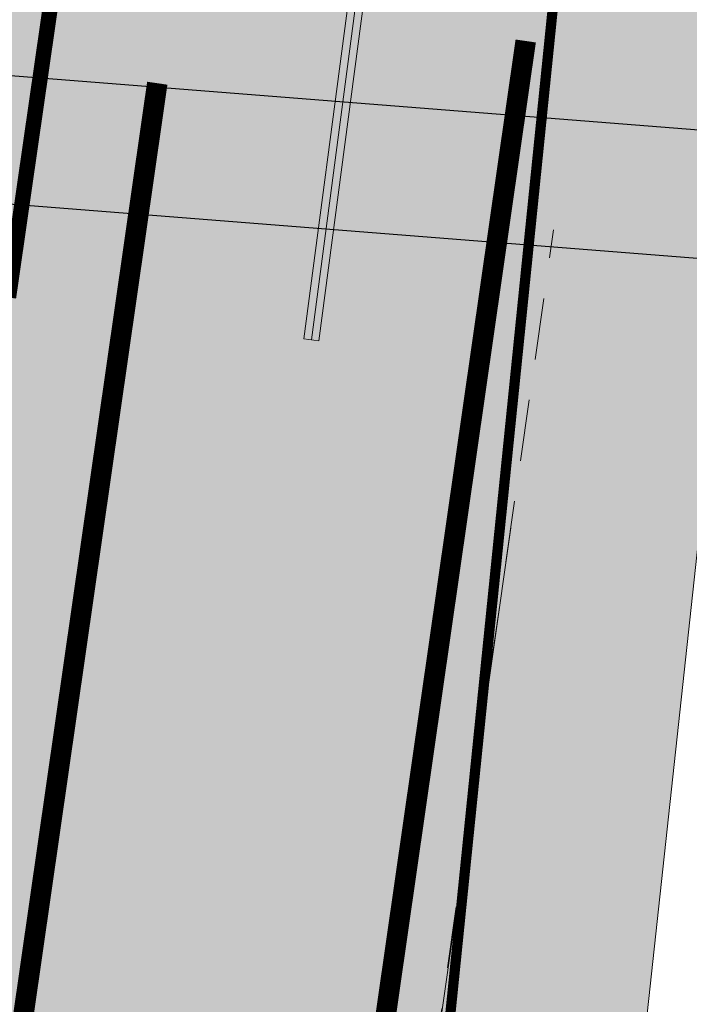
# Model space of a CAD drawing. Units: metres. Extents: x 551882 to 555319, y 6584164 to 6587512.
# Drawn here: x 552222 to 552229, y 6586913 to 6586922 of the extents above; entities that cross this region are included whole.
import ezdxf
from ezdxf import colors
from ezdxf.entities.mleader import LeaderData, LeaderLine
from ezdxf.math import Vec2, Vec3

# ---------------------------------------------------------------- set-up
doc = ezdxf.new("R2010")
doc.units = ezdxf.units.M
doc.header["$LTSCALE"] = 0.5
for name, pattern in [('ASFBET', [2.5, 1.5, -1]), ('Tkm_911', [1, 1, 0]), ('Tkm_921', [12, 3, -9])]:
    doc.linetypes.add(name, pattern=pattern)
for name, color, linetype, lineweight in [('_R-MARK-911a-TERMOPLASTIK', 7, 'Tkm_911a', 0), ('_R-MARK-924-TERMOPLASTIK', 7, 'Tkm_921', 0), ('_R-MARK-MUUD-TERMOPLASTIK', 7, 'Tkm_911', 0), ('_text', 7, 'Continuous', 9), ('TL_proj_aarejoon', 250, 'Continuous', 20), ('TL_proj_kate-ST_T1', 253, 'Continuous', 0), ('Truup_plan_text', 5, 'Continuous', 9)]:
    doc.layers.add(name, color=color, linetype=linetype, lineweight=lineweight)
doc.layers.add('GP_ol.ol tee', color=7, linetype='Continuous')
doc.layers.add('GP_ol.ol tee hatch', color=7, linetype='Continuous', true_color=0xe0e0e0)
doc.styles.add('EST', font='isocpeur.ttf')
doc.styles.add('romanc', font='romanc.shx')
doc.linetypes.add('Tkm_911a', pattern='A,0,0.5,["I",romanc,S=0.6,R=0,X=-0.2,Y=-0.6],0,["I",romanc,S=0.6,R=0,X=-0.1,Y=-0.6],1e-09,["I",romanc,S=0.6,R=0,X=0,Y=-0.6],0.5', length=1.000000001)

# ---------------------------------------------------------------- blocks, each defined once
blk = doc.blocks.new('geoalus2')
at = {"layer": 'GP_ol.ol tee', "linetype": 'ASFBET', "lineweight": 9, "ltscale": 0.8}
blk.add_lwpolyline([(552305.4002076257, 6587735.212196988), (552312.9239982774, 6587787.978355653), (552316.0945408795, 6587810.029686674)], dxfattribs=at)
blk = doc.blocks.new('_DOT')
at = {"color": 0, "linetype": 'ByBlock'}
blk.add_line((-0.5, 0), (-1, 0), dxfattribs=at)
at = {"color": 0, "linetype": 'ByBlock', "const_width": 0.5}
blk.add_lwpolyline([(-0.25, 0, 1), (0.25, 0, 1)], format="xyb", close=True, dxfattribs=at)
blk = doc.blocks.new('_959_V90')
h = blk.add_hatch(color=256)
h.dxf.hatch_style = 1
h.paths.add_polyline_path([(-0.8249999999998181, 4.099999999999909), (-1.574999999999818, 4.099999999999909), (-1.199999999999818, 1.699999999999818)])
at = {"const_width": 0.15, "flags": 128}
blk.add_lwpolyline([(0, 0), (-9.094947017729282e-13, 4.900000000000091, 0.9999999999999999), (-1.199999999999818, 4.900000000000091), (-1.199999999999818, 4.099999999999909)], format="xyb", dxfattribs=at)
at = {"flags": 128}
blk.add_lwpolyline([(-1.574999999999818, 4.099999999999909), (-1.199999999999818, 1.699999999999818), (-0.8249999999998181, 4.099999999999909)], close=True, dxfattribs=at)
blk = doc.blocks.new('_951_V90')
at = {"linetype": 'Continuous'}
blk.add_hatch(color=0, dxfattribs=at).paths.add_polyline_path([(0.0750000000007276, 6.000000000007276), (0.4500000000025466, 3.600000000002183), (0.1500000000032742, 3.600000000002183), (0.1499999999996362, 5.456968210637569e-12), (1.818989403545856e-12, 3.637978807091713e-12), (-1.818989403545856e-12, 3.600000000004002), (-0.2999999999992724, 3.60000000000764)])
at = {"color": 0, "linetype": 'Continuous'}
for p, q in [((0.07500000000254659, 6.000000000003638), (-0.2999999999974534, 3.600000000004002)), ((0.4500000000025466, 3.600000000002183), (0.07500000000254659, 6.000000000003638)), ((0.0750000000007276, 0), (0.07500000000254659, 6.000000000003638)), ((-0.2999999999974534, 3.600000000004002), (1.818989403545856e-12, 3.600000000004002)), ((0, 0), (0, 3.600000000002183)), ((0.1500000000032742, 3.600000000002183), (0.4500000000025466, 3.600000000002183)), ((0.1499999999996362, 0), (0.1500000000014552, 3.600000000004002)), ((0, 0), (0.1499999999996362, 0))]:
    blk.add_line(p, q, dxfattribs=at)
blk = doc.blocks.new('Tallinna Ringtee')
at = {"layer": 'TL_proj_kate-ST_T1'}
h = blk.add_hatch(color=256, dxfattribs=at)
h.dxf.hatch_style = 1
edge = h.paths.add_edge_path()
edge.add_arc((550163.4415385645, 6585646.859101959), 9.999863929078373, 167.2742687038704, 258.3686219590844)
edge.add_line((550161.4254224437, 6585637.064585412), (550161.7723197605, 6585636.991792008))
edge.add_arc((550157.2542121591, 6585615.460728317), 21.99999999988184, 44.66659778262499, 78.14892686598017, ccw=False)
edge.add_line((550172.9008193368, 6585630.926292769), (550184.1474181039, 6585619.548039258))
edge.add_arc((550397.5102432781, 6585830.442099947), 299.9999999997398, 224.6665977763391, 225.5617711671228)
edge.add_line((550187.4682749318, 6585616.24039236), (550202.8563468254, 6585601.151152663))
edge.add_line((550202.8563468254, 6585601.151152663), (550198.0368005013, 6585596.073261288))
edge.add_line((550198.0368005013, 6585596.073261288), (550197.524758293, 6585596.575359775))
edge.add_arc((550190.5233593514, 6585589.435302853), 9.999999999445, 45.56177119114582, 158.7140966283399)
edge.add_line((550181.2055536414, 6585593.065522783), (550180.3401707476, 6585590.844315854))
edge.add_arc((550217.6113935868, 6585576.323436126), 40.00000000002252, 158.7140966217011, 172.2098298995989)
edge.add_line((550177.9805491944, 6585581.745259873), (550177.3607592351, 6585577.214902453))
edge.add_arc((550147.6376259406, 6585581.281270262), 29.9999999999687, 338.7140966287434, 352.2098299018394, ccw=False)
edge.add_line((550175.5910430712, 6585570.39061047), (550172.2341452275, 6585561.77434961))
edge.add_arc((550144.2807280965, 6585572.665009403), 30.00000000018632, 319.5804297940623, 338.7140966289856, ccw=False)
edge.add_line((550167.1202347472, 6585553.213610071), (550165.5569942862, 6585551.378079358))
edge.add_arc((550173.1701631689, 6585544.894279579), 10.00000000041894, 139.5804297839759, 158.7140966179115)
edge.add_line((550163.8523574591, 6585548.524499511), (550159.6847493643, 6585537.827361809))
edge.add_line((550159.6847493643, 6585537.827361809), (550152.230504796, 6585540.731537754))
edge.add_line((550152.230504796, 6585540.731537754), (550153.9447118647, 6585545.131449801))
edge.add_arc((550150.2175895806, 6585546.583537773), 4.000000000017612, 338.7140966289452, 448.0262348510194)
edge.add_line((550150.3553571304, 6585550.581164582), (550148.7925531194, 6585550.635022455))
edge.add_arc((550148.4481342454, 6585540.640955433), 9.999999999695945, 88.02623485444431, 176.6551535855172)
edge.add_arc((550803.3304550045, 6585502.366363003), 665.9998463936408, 176.6551535852705, 182.2055563336789)
edge.add_arc((550819.661911177, 6585503.646700137), 682.3687878715436, 182.2602079013053, 191.0486786849583)
edge.add_line((550149.9410217436, 6585372.875553022), (550174.9940752145, 6585236.88061701))
edge.add_line((550174.9940752145, 6585236.88061701), (550190.664925461, 6585161.161003642))
edge.add_arc((550288.5898011512, 6585181.427200136), 99.99999999630825, 191.6926668289736, 205.0713521055947)
edge.add_arc((550214.3157767401, 6585146.679980145), 18.00000000026829, 205.0713521025848, 286.2642540718164)
edge.add_line((550219.3569979868, 6585129.400336388), (550254.3768904941, 6585139.61715733))
edge.add_line((550254.3768904941, 6585139.61715733), (550256.3373654214, 6585132.897295869))
edge.add_line((550256.3373654214, 6585132.897295869), (550197.348996697, 6585115.687831279))
edge.add_arc((550225.3555333731, 6585019.689738048), 100.0000000025465, 106.2641060377917, 111.5294711327361)
edge.add_arc((550181.8684323335, 6585129.921866051), 18.50000000096833, 278.6789090813792, 291.5294711622464, ccw=False)
edge.add_arc((550186.7823340499, 6585097.786505844), 14.0088895719294, 98.7137047304906, 207.4978171801052)
edge.add_arc((550102.5189531732, 6585053.896055683), 80.9999999749533, 10.939578185660821, 27.516509108891114, ccw=False)
edge.add_line((550182.0470095685, 6585069.267725791), (550182.3168243887, 6585067.800134028))
edge.add_line((550182.3168243887, 6585067.800134028), (550182.5603313283, 6585066.328549703))
edge.add_line((550182.5603313283, 6585066.328549703), (550182.7783505663, 6585064.853573546))
edge.add_line((550182.7783505663, 6585064.853573546), (550182.9717159722, 6585063.375761497))
edge.add_line((550182.9717159722, 6585063.375761497), (550183.1412733626, 6585061.895626009))
edge.add_line((550183.1412733626, 6585061.895626009), (550183.2878788793, 6585060.413637376))
edge.add_line((550183.2878788793, 6585060.413637376), (550183.4123974952, 6585058.930225136))
edge.add_line((550183.4123974952, 6585058.930225136), (550183.5157016356, 6585057.445779488))
edge.add_line((550183.5157016356, 6585057.445779488), (550183.5986699172, 6585055.96065279))
edge.add_line((550183.5986699172, 6585055.96065279), (550183.6621859987, 6585054.475161037))
edge.add_line((550183.6621859987, 6585054.475161037), (550183.7071375377, 6585052.9895854))
edge.add_line((550183.7071375377, 6585052.9895854), (550183.7344152523, 6585051.504173779))
edge.add_line((550183.7344152523, 6585051.504173779), (550183.7449120809, 6585050.019142372))
edge.add_line((550183.7449120809, 6585050.019142372), (550183.7395224364, 6585048.534677246))
edge.add_line((550183.7395224364, 6585048.534677246), (550183.719141551, 6585047.050935949))
edge.add_line((550183.719141551, 6585047.050935949), (550183.6846649046, 6585045.568049099))
edge.add_line((550183.6846649046, 6585045.568049099), (550183.577004626, 6585042.605236224))
edge.add_line((550183.577004626, 6585042.605236224), (550183.4236936354, 6585039.646806166))
edge.add_line((550183.4236936354, 6585039.646806166), (550183.2318640162, 6585036.692998667))
edge.add_line((550183.2318640162, 6585036.692998667), (550182.8874337467, 6585032.270811633))
edge.add_line((550182.8874337467, 6585032.270811633), (550181.2454593217, 6585014.265045055))
edge.add_line((550181.2454593217, 6585014.265045055), (550180.8950013472, 6585009.674495573))
edge.add_line((550180.8950013472, 6585009.674495573), (550180.6536776816, 6585005.65812219))
edge.add_arc((550383.6570661064, 6584995.323701614), 203.2662686247633, 177.0857236800598, 184.2067931249196)
edge.add_line((550180.9384401217, 6584980.412811652), (550181.0875871634, 6584978.506398852))
edge.add_line((550181.0875871634, 6584978.506398852), (550181.2541090621, 6584976.601120039))
edge.add_line((550181.2541090621, 6584976.601120039), (550181.4374197621, 6584974.697077888))
edge.add_line((550181.4374197621, 6584974.697077888), (550181.852062644, 6584970.893038148))
edge.add_line((550181.852062644, 6584970.893038148), (550182.3268273585, 6584967.094803962))
edge.add_line((550182.3268273585, 6584967.094803962), (550182.8570313986, 6584963.302679889))
edge.add_line((550182.8570313986, 6584963.302679889), (550183.4380025339, 6584959.516767839))
edge.add_line((550183.4380025339, 6584959.516767839), (550184.0650819095, 6584955.736984168))
edge.add_line((550184.0650819095, 6584955.736984168), (550184.7336260178, 6584951.96307679))
edge.add_line((550184.7336260178, 6584951.96307679), (550185.4390076428, 6584948.194642199))
edge.add_line((550185.4390076428, 6584948.194642199), (550186.9418553861, 6584940.671922073))
edge.add_line((550186.9418553861, 6584940.671922073), (550200.4812078672, 6584879.459084703))
edge.add_arc((552600.0003704737, 6585533.27610661), 2486.999981876125, 195.2418430203526, 196.8513615268563)
edge.add_line((550219.7921260379, 6584812.320058732), (550272.7304779417, 6584637.546156749))
edge.add_arc((547867.6386633673, 6583909.052955849), 2512.999996078498, 12.058440358985706, 16.85136183286238, ccw=False)
edge.add_line((550325.189382095, 6584434.041951135), (550306.0218555679, 6584429.947329439))
edge.add_arc((547867.6386629537, 6583909.052955742), 2493.39999650533, 12.05844035943191, 16.85136183455868)
edge.add_line((550253.9721016163, 6584631.864315706), (550201.0337497089, 6584806.638217703))
edge.add_arc((552600.0003704625, 6585533.276106616), 2506.599981866966, 188.1715470131477, 196.8513615270723, ccw=False)
edge.add_line((550118.8500532523, 6585176.994515031), (550109.034691301, 6585228.204578876))
edge.add_line((550109.034691301, 6585228.204578876), (550108.9881530687, 6585228.435474599))
edge.add_arc((550110.4585826682, 6585228.731847324), 1.499999999878298, 186.9743095295763, 191.395585781195, ccw=False)
edge.add_arc((552600.0003704538, 6585533.276106616), 2509.599981858296, 180.6178806466808, 186.974309520553, ccw=False)
edge.add_arc((550092.046228166, 6585506.229151072), 1.500000273998594, 180.4231307151411, 180.6178806295071, ccw=False)
edge.add_line((550090.5462687957, 6585506.218073634), (550090.0410113443, 6585543.559452498))
edge.add_line((550090.0410113443, 6585543.559452498), (550089.1698367179, 6585586.740878696))
edge.add_line((550089.1698367179, 6585586.740878696), (550088.9123108523, 6585592.552179921))
edge.add_line((550088.9123108523, 6585592.552179921), (550088.744644229, 6585595.445654367))
edge.add_line((550088.744644229, 6585595.445654367), (550088.5459944373, 6585598.330351359))
edge.add_line((550088.5459944373, 6585598.330351359), (550088.312624431, 6585601.205624991))
edge.add_line((550088.312624431, 6585601.205624991), (550088.0408407401, 6585604.070691256))
edge.add_line((550088.0408407401, 6585604.070691256), (550087.7269985119, 6585606.924613945))
edge.add_line((550087.7269985119, 6585606.924613945), (550087.3675075539, 6585609.766290911))
edge.add_line((550087.3675075539, 6585609.766290911), (550086.9588394652, 6585612.594440777))
edge.add_line((550086.9588394652, 6585612.594440777), (550086.4975359355, 6585615.40759014))
edge.add_line((550086.4975359355, 6585615.40759014), (550085.9802182863, 6585618.204061344))
edge.add_line((550085.9802182863, 6585618.204061344), (550085.4035983231, 6585620.981960923))
edge.add_line((550085.4035983231, 6585620.981960923), (550084.7644905586, 6585623.739168793))
edge.add_line((550084.7644905586, 6585623.739168793), (550084.059825861, 6585626.473328332))
edge.add_line((550084.059825861, 6585626.473328332), (550083.2866665669, 6585629.181837435))
edge.add_line((550083.2866665669, 6585629.181837435), (550082.4422230937, 6585631.861840718))
edge.add_line((550082.4422230937, 6585631.861840718), (550081.5238720675, 6585634.510222994))
edge.add_line((550081.5238720675, 6585634.510222994), (550080.5291759704, 6585637.123604179))
edge.add_line((550080.5291759704, 6585637.123604179), (550079.455904297, 6585639.698335832))
edge.add_line((550079.455904297, 6585639.698335832), (550078.3020561853, 6585642.230499464))
edge.add_line((550078.3020561853, 6585642.230499464), (550077.0658844748, 6585644.715906862))
edge.add_line((550077.0658844748, 6585644.715906862), (550075.7459211188, 6585647.150102578))
edge.add_line((550075.7459211188, 6585647.150102578), (550074.3410038481, 6585649.528368846))
edge.add_line((550074.3410038481, 6585649.528368846), (550072.8503039669, 6585651.845733096))
edge.add_line((550072.8503039669, 6585651.845733096), (550071.2733551256, 6585654.096978326))
edge.add_line((550071.2733551256, 6585654.096978326), (550069.5783674432, 6585656.31821884))
edge.add_arc((550018.7694195946, 6585615.778721963), 64.99999991186895, 38.58570325554194, 47.59628052733947)
edge.add_line((550062.6021906277, 6585663.775473646), (550061.8224108673, 6585664.476085168))
edge.add_line((550061.8224108673, 6585664.476085168), (550061.0448680829, 6585665.1534816))
edge.add_line((550061.0448680829, 6585665.1534816), (550060.2554467758, 6585665.820953724))
edge.add_line((550060.2554467758, 6585665.820953724), (550059.4546061561, 6585666.478706414))
edge.add_line((550059.4546061561, 6585666.478706414), (550058.6427936956, 6585667.126963327))
edge.add_line((550058.6427936956, 6585667.126963327), (550057.8204451712, 6585667.765966108))
edge.add_line((550057.8204451712, 6585667.765966108), (550056.9879847774, 6585668.395973583))
edge.add_line((550056.9879847774, 6585668.395973583), (550056.145825246, 6585669.017261009))
edge.add_line((550056.145825246, 6585669.017261009), (550055.2943680373, 6585669.630119337))
edge.add_line((550055.2943680373, 6585669.630119337), (550054.434003576, 6585670.234854482))
edge.add_line((550054.434003576, 6585670.234854482), (550053.5651115021, 6585670.831786645))
edge.add_line((550053.5651115021, 6585670.831786645), (550052.6880609856, 6585671.42124963))
edge.add_line((550052.6880609856, 6585671.42124963), (550051.8032110584, 6585672.003590204))
edge.add_line((550051.8032110584, 6585672.003590204), (550050.9109109914, 6585672.579167475))
edge.add_line((550050.9109109914, 6585672.579167475), (550049.1053112047, 6585673.711526607))
edge.add_line((550049.1053112047, 6585673.711526607), (550047.2738767703, 6585674.821424232))
edge.add_line((550047.2738767703, 6585674.821424232), (550045.4190957018, 6585675.912118519))
edge.add_line((550045.4190957018, 6585675.912118519), (550042.5983251346, 6585677.519632774))
edge.add_line((550042.5983251346, 6585677.519632774), (550038.7770642703, 6585679.628574383))
edge.add_line((550038.7770642703, 6585679.628574383), (550009.8101618112, 6585695.264629934))
edge.add_arc((550037.9900546279, 6585748.235317502), 60.00000083839251, 191.4468752175211, 241.9874550365864, ccw=False)
edge.add_line((549979.1835055385, 6585736.327761715), (549978.7770196124, 6585738.541390513))
edge.add_line((549978.7770196124, 6585738.541390513), (549978.4467928275, 6585740.811498466))
edge.add_line((549978.4467928275, 6585740.811498466), (549978.1989579714, 6585743.085849868))
edge.add_line((549978.1989579714, 6585743.085849868), (549978.0305751065, 6585745.361256671))
edge.add_line((549978.0305751065, 6585745.361256671), (549977.9386032887, 6585747.634839413))
edge.add_line((549977.9386032887, 6585747.634839413), (549977.9199219333, 6585749.904018248))
edge.add_line((549977.9199219333, 6585749.904018248), (549977.9713503266, 6585752.166502913))
edge.add_line((549977.9713503266, 6585752.166502913), (549978.0896653184, 6585754.420281811))
edge.add_line((549978.0896653184, 6585754.420281811), (549978.2716172425, 6585756.663610386))
edge.add_line((549978.2716172425, 6585756.663610386), (549978.5139441189, 6585758.89499896))
edge.add_line((549978.5139441189, 6585758.89499896), (549978.8133842082, 6585761.113200123))
edge.add_line((549978.8133842082, 6585761.113200123), (549979.1666869846, 6585763.317195857))
edge.add_line((549979.1666869846, 6585763.317195857), (549979.5706226093, 6585765.506184465))
edge.add_line((549979.5706226093, 6585765.506184465), (549980.0219899818, 6585767.679567412))
edge.add_line((549980.0219899818, 6585767.679567412), (549980.5176234561, 6585769.836936175))
edge.add_line((549980.5176234561, 6585769.836936175), (549981.054398304, 6585771.97805915))
edge.add_line((549981.054398304, 6585771.97805915), (549981.6292350158, 6585774.102868702))
edge.add_line((549981.6292350158, 6585774.102868702), (549982.2391025209, 6585776.211448379))
edge.add_line((549982.2391025209, 6585776.211448379), (549982.8810204144, 6585778.304020359))
edge.add_line((549982.8810204144, 6585778.304020359), (549983.5520602794, 6585780.380933139))
edge.add_line((549983.5520602794, 6585780.380933139), (549984.2493461791, 6585782.442649505))
edge.add_line((549984.2493461791, 6585782.442649505), (549984.9700544083, 6585784.489734777))
edge.add_line((549984.9700544083, 6585784.489734777), (549985.7114125773, 6585786.522845357))
edge.add_line((549985.7114125773, 6585786.522845357), (549987.2452362144, 6585790.550156836))
edge.add_line((549987.2452362144, 6585790.550156836), (549988.8295948245, 6585794.53124025))
edge.add_line((549988.8295948245, 6585794.53124025), (550004.9291024609, 6585833.280714712))
edge.add_line((550004.9291024609, 6585833.280714712), (550017.6528703802, 6585871.092715173))
edge.add_arc((549586.5160315161, 6585996.480219352), 449.0000000333508, 343.7839871696845, 349.7146552235541)
edge.add_line((550028.3009338623, 6585916.311022718), (550031.3859504526, 6585933.311489362))
edge.add_line((550031.3859504526, 6585933.311489362), (550040.241327118, 6585931.704534441))
edge.add_line((550040.241327118, 6585931.704534441), (550036.1843202756, 6585909.347763432))
edge.add_arc((549592.0675235863, 6585989.960544704), 451.373625288351, 337.65026177997794, 349.71210436566514, ccw=False)
edge.add_line((550009.5339465936, 6585818.321576905), (549998.1001074377, 6585790.781812384))
edge.add_line((549998.1001074377, 6585790.781812384), (549996.5615046559, 6585786.915803722))
edge.add_line((549996.5615046559, 6585786.915803722), (549995.0893379956, 6585783.050530764))
edge.add_line((549995.0893379956, 6585783.050530764), (549994.3840406572, 6585781.116313891))
edge.add_line((549994.3840406572, 6585781.116313891), (549993.7024014381, 6585779.180199456))
edge.add_line((549993.7024014381, 6585779.180199456), (549993.0467750131, 6585777.241660714))
edge.add_line((549993.0467750131, 6585777.241660714), (549992.4195203874, 6585775.300266146))
edge.add_line((549992.4195203874, 6585775.300266146), (549991.8230011148, 6585773.355687987))
edge.add_line((549991.8230011148, 6585773.355687987), (549991.2595848864, 6585771.407710765))
edge.add_line((549991.2595848864, 6585771.407710765), (549990.7316424377, 6585769.456239792))
edge.add_line((549990.7316424377, 6585769.456239792), (549990.2415457239, 6585767.501309642))
edge.add_line((549990.2415457239, 6585767.501309642), (549989.7916653136, 6585765.543092542))
edge.add_line((549989.7916653136, 6585765.543092542), (549989.3843669555, 6585763.581906688))
edge.add_line((549989.3843669555, 6585763.581906688), (549989.0220072685, 6585761.618224412))
edge.add_line((549989.0220072685, 6585761.618224412), (549988.7069285131, 6585759.652680186))
edge.add_line((549988.7069285131, 6585759.652680186), (549988.4414524011, 6585757.686078377))
edge.add_line((549988.4414524011, 6585757.686078377), (549988.2278729045, 6585755.719400743))
edge.add_line((549988.2278729045, 6585755.719400743), (549988.0684480309, 6585753.753813531))
edge.add_line((549988.0684480309, 6585753.753813531), (549987.965390531, 6585751.790674167))
edge.add_line((549987.965390531, 6585751.790674167), (549987.9208575195, 6585749.83153741))
edge.add_line((549987.9208575195, 6585749.83153741), (549987.936938985, 6585747.878160904))
edge.add_line((549987.936938985, 6585747.878160904), (549988.0156451816, 6585745.932509997))
edge.add_line((549988.0156451816, 6585745.932509997), (549988.1588929015, 6585743.996761745))
edge.add_line((549988.1588929015, 6585743.996761745), (549988.3684906312, 6585742.073307968))
edge.add_line((549988.3684906312, 6585742.073307968), (549988.6461226147, 6585740.16475723))
edge.add_line((549988.6461226147, 6585740.16475723), (549989.0018895584, 6585738.227332339))
edge.add_arc((550037.990053886, 6585748.235316949), 50.00000000144789, 191.5462975504981, 292.4172557839083)
edge.add_line((550057.0574941274, 6585702.013755716), (550060.2449773184, 6585703.46273696))
edge.add_line((550060.2449773184, 6585703.46273696), (550063.2653780169, 6585705.084300344))
edge.add_line((550063.2653780169, 6585705.084300344), (550066.1855593527, 6585706.901111629))
edge.add_line((550066.1855593527, 6585706.901111629), (550068.9972836543, 6585708.900779562))
edge.add_line((550068.9972836543, 6585708.900779562), (550071.6938624559, 6585711.070885628))
edge.add_line((550071.6938624559, 6585711.070885628), (550074.2700771203, 6585713.399120341))
edge.add_line((550074.2700771203, 6585713.399120341), (550076.7220924787, 6585715.873402059))
edge.add_line((550076.7220924787, 6585715.873402059), (550079.0473657913, 6585718.481978882))
edge.add_line((550079.0473657913, 6585718.481978882), (550081.244553074, 6585721.213514345))
edge.add_line((550081.244553074, 6585721.213514345), (550083.3134145937, 6585724.057157817))
edge.add_line((550083.3134145937, 6585724.057157817), (550085.2547210699, 6585727.002600557))
edge.add_line((550085.2547210699, 6585727.002600557), (550087.0701619078, 6585730.04011851))
edge.add_line((550087.0701619078, 6585730.04011851), (550088.7622565455, 6585733.160602918))
edge.add_line((550088.7622565455, 6585733.160602918), (550090.3342697975, 6585736.355579837))
edge.add_line((550090.3342697975, 6585736.355579837), (550091.7901318818, 6585739.617219654))
edge.add_line((550091.7901318818, 6585739.617219654), (550093.1343636459, 6585742.938337663))
edge.add_line((550093.1343636459, 6585742.938337663), (550094.3720073445, 6585746.312386686))
edge.add_line((550094.3720073445, 6585746.312386686), (550095.5085631803, 6585749.733442689))
edge.add_line((550095.5085631803, 6585749.733442689), (550096.5499317016, 6585753.19618429))
edge.add_line((550096.5499317016, 6585753.19618429), (550097.5023620306, 6585756.695866933))
edge.add_line((550097.5023620306, 6585756.695866933), (550098.372405811, 6585760.228292483))
edge.add_line((550098.372405811, 6585760.228292483), (550099.1668766768, 6585763.789774876))
edge.add_line((550099.1668766768, 6585763.789774876), (550099.8928149759, 6585767.377102412))
edge.add_line((550099.8928149759, 6585767.377102412), (550100.5574574248, 6585770.987497174))
edge.add_line((550100.5574574248, 6585770.987497174), (550101.1682113181, 6585774.618572022))
edge.add_line((550101.1682113181, 6585774.618572022), (550101.7326328778, 6585778.2682855))
edge.add_line((550101.7326328778, 6585778.2682855), (550102.2584092906, 6585781.934894981))
edge.add_arc((553360.187560269, 6585426.080033073), 3277.306063757015, 171.8616294055771, 173.766447339122, ccw=False)
edge.add_line((550115.886999695, 6585890.029284821), (550123.8764038727, 6585945.660424093))
edge.add_line((550123.8764038727, 6585945.660424093), (550135.4768002373, 6586005.331650785))
edge.add_line((550135.4768002373, 6586005.331650785), (550181.824001569, 6586328.052538949))
edge.add_line((550181.824001569, 6586328.052538949), (550191.0945267928, 6586413.707937331))
edge.add_line((550191.0945267928, 6586413.707937331), (550238.4073130529, 6586743.152304291))
edge.add_arc((550221.4838073248, 6586744.623324633), 16.98731723893712, 355.0322379180985, 436.0220592950068)
edge.add_line((550225.5870650396, 6586761.107626957), (550211.5069873765, 6586764.275633715))
edge.add_line((550211.5069873765, 6586764.275633715), (550213.0435677954, 6586771.104903121))
edge.add_line((550213.0435677954, 6586771.104903121), (550224.1239604492, 6586768.611823206))
edge.add_arc((550227.4694261578, 6586785.083560812), 16.80804214007923, 258.5191978788167, 348.9985506681856)
edge.add_line((550243.9685760919, 6586781.87601782), (550281.746468808, 6587044.927825472))
edge.add_line((550281.746468808, 6587044.927825472), (550305.2898348547, 6587208.862988384))
edge.add_arc((550289.8361191528, 6587200.568520136), 17.5389718198839, 28.22377660955967, 138.6897692331286)
edge.add_line((550276.6617858687, 6587212.146623393), (550270.2424860676, 6587216.998494434))
edge.add_arc((550289.3622631448, 6587205.137460557), 22.50000000272626, 100.92418275128921, 148.1864306170186, ccw=False)
edge.add_arc((550282.2154686132, 6587241.403221893), 14.4636933951209, 281.4968693083377, 333.9079772807143)
edge.add_arc((550309.5655504246, 6587227.986468917), 15.9999999922491, 128.6671617293557, 153.8346267917099, ccw=False)
edge.add_arc((550309.8667208838, 6587227.17080497), 16.82726963502212, 105.4143524405608, 127.73255893670441, ccw=False)
edge.add_arc((550302.5435157055, 6587250.319502193), 7.490338978857712, 292.3686532693687, 308.1864180014291)
edge.add_arc((550302.5435157014, 6587250.319502203), 7.490338988689004, 308.1864179818849, 370.0456775679405)
edge.add_arc((550364.1979960636, 6587254.25676411), 54.34268835664638, 163.8271370445052, 182.7747397432258, ccw=False)
edge.add_line((550312.0058806492, 6587269.393172747), (550315.1097094534, 6587280.757181229))
edge.add_line((550315.1097094534, 6587280.757181229), (550352.3511643686, 6587540.073710845))
edge.add_line((550352.3511643686, 6587540.073710845), (550375.2165689269, 6587536.789921206))
edge.add_line((550375.2165689269, 6587536.789921206), (550325.6948991972, 6587191.964844841))
edge.add_line((550325.6948991972, 6587191.964844841), (550316.5812236188, 6587107.401608637))
edge.add_line((550316.5812236188, 6587107.401608637), (550271.0871087867, 6586790.620859847))
edge.add_arc((550302.9119353892, 6586784.466579488), 32.41442202190011, 169.0552451497007, 260.6247445030685)
edge.add_line((550297.6316301554, 6586752.485129683), (550334.0988195629, 6586745.81165572))
edge.add_line((550334.0988195629, 6586745.81165572), (550332.4787289579, 6586736.958672808))
edge.add_line((550332.4787289579, 6586736.958672808), (550298.9182917293, 6586743.100212852))
edge.add_arc((550292.7979494442, 6586709.655610742), 33.99999999925723, 79.62965380742448, 157.8968564844864)
edge.add_line((550261.2966778509, 6586722.448964016), (550239.5190906799, 6586570.809122328))
edge.add_arc((550238.0343241497, 6586571.022355418), 1.499999999980559, 349.46950517564505, 351.8274111757813, ccw=False)
edge.add_line((550239.5090608139, 6586570.748217184), (550226.1881333934, 6586499.087801228))
edge.add_line((550226.1881333934, 6586499.087801228), (550138.2574820766, 6585886.816572881))
edge.add_arc((552601.1919365407, 6585533.140003771), 2488.198794816007, 171.8282093206336, 178.3060466247028)
edge.add_line((550114.0805210848, 6585606.693043363), (550116.0014552576, 6585530.543788884))
edge.add_arc((550114.5019322898, 6585530.505962058), 1.499999999951022, 0.0638572304679883, 1.4450315032229923, ccw=False)
edge.add_arc((552600.056977613, 6585533.277793676), 2484.056590862998, 180.0638948810063, 186.6371780408822)
edge.add_arc((550579.0918468194, 6585290.995881069), 448.6883887973678, 185.7341325463473, 193.2637407366109)
edge.add_arc((550675.3469230481, 6585309.866088256), 546.717891643121, 192.8741622990054, 196.6310927594309)
edge.add_arc((550164.8490196805, 6585157.609220454), 14.00000000000336, 197.536447031715, 380.2889426502052)
edge.add_arc((550271.7759889603, 6585197.139250055), 99.99999999816744, 182.2663408717328, 200.2889427226136, ccw=False)
edge.add_arc((549876.085740705, 6585181.479510739), 296.0000000015307, 2.266340868575957, 10.48449941853814)
edge.add_line((550167.1437758803, 6585235.342486528), (550141.2045496464, 6585375.762036411))
edge.add_line((550141.2045496464, 6585375.762036411), (550137.9477538522, 6585394.906014023))
edge.add_line((550137.9477538522, 6585394.906014023), (550136.4707999363, 6585404.519561618))
edge.add_arc((550803.3306089948, 6585502.366355215), 673.9999999665015, 181.4846570389634, 188.3473138235564, ccw=False)
edge.add_arc((550803.33060902, 6585502.366355219), 673.9999999917181, 173.2862582849909, 181.4846570392246, ccw=False)
edge.add_arc((550803.3306089771, 6585502.36635523), 673.9999999478874, 170.5202820409711, 173.2862582855087, ccw=False)
edge.add_line((550138.5347768354, 6585613.373118523), (550141.980830704, 6585632.337393188))
edge.add_arc((550803.3306089774, 6585502.366355232), 673.9999999477682, 165.0824367568222, 168.8817005265389, ccw=False)
edge.add_line((550152.0462872273, 6585675.873508318), (550153.7446854899, 6585682.132666457))
edge.add_line((550153.7446854899, 6585682.132666457), (550157.74075753, 6585696.148214071))
edge.add_line((550157.74075753, 6585696.148214071), (550169.0859732493, 6585733.546186145))
edge.add_line((550169.0859732493, 6585733.546186145), (550176.7341722053, 6585731.199901269))
edge.add_line((550176.7341722053, 6585731.199901269), (550167.7028467346, 6585701.604456495))
edge.add_line((550167.7028467346, 6585701.604456495), (550162.31639817, 6585683.094849761))
edge.add_line((550162.31639817, 6585683.094849761), (550159.7766649342, 6585673.814076235))
edge.add_line((550159.7766649342, 6585673.814076235), (550159.032215641, 6585670.919237531))
edge.add_line((550159.032215641, 6585670.919237531), (550153.6873141574, 6585649.061914891))
edge = h.paths.add_edge_path(flags=16)
edge.add_line((550028.5761977118, 6585692.525090669), (550037.9897192825, 6585687.445969267))
edge.add_line((550037.9897192825, 6585687.445969267), (550038.9635402838, 6585686.920431522))
edge.add_line((550038.9635402838, 6585686.920431522), (550039.9383268851, 6585686.39373093))
edge.add_line((550039.9383268851, 6585686.39373093), (550040.9129119894, 6585685.865854274))
edge.add_line((550040.9129119894, 6585685.865854274), (550041.8873603776, 6585685.336122198))
edge.add_line((550041.8873603776, 6585685.336122198), (550042.8613974545, 6585684.804037182))
edge.add_line((550042.8613974545, 6585684.804037182), (550043.8347450237, 6585684.269102349))
edge.add_line((550043.8347450237, 6585684.269102349), (550044.8071205259, 6585683.730821897))
edge.add_line((550044.8071205259, 6585683.730821897), (550045.7782362812, 6585683.188701556))
edge.add_line((550045.7782362812, 6585683.188701556), (550046.7477987343, 6585682.642249039))
edge.add_line((550046.7477987343, 6585682.642249039), (550047.7155077095, 6585682.090974526))
edge.add_line((550047.7155077095, 6585682.090974526), (550048.6810556664, 6585681.534391143))
edge.add_line((550048.6810556664, 6585681.534391143), (550049.6441269655, 6585680.972015494))
edge.add_line((550049.6441269655, 6585680.972015494), (550050.6043971472, 6585680.403368169))
edge.add_line((550050.6043971472, 6585680.403368169), (550051.5615322138, 6585679.827974315))
edge.add_line((550051.5615322138, 6585679.827974315), (550052.5151879292, 6585679.245364208))
edge.add_line((550052.5151879292, 6585679.245364208), (550053.4650091332, 6585678.655073859))
edge.add_line((550053.4650091332, 6585678.655073859), (550054.4106290666, 6585678.056645637))
edge.add_line((550054.4106290666, 6585678.056645637), (550055.3516687166, 6585677.449628946))
edge.add_line((550055.3516687166, 6585677.449628946), (550056.2877361857, 6585676.833580902))
edge.add_line((550056.2877361857, 6585676.833580902), (550057.2184260732, 6585676.20806706))
edge.add_line((550057.2184260732, 6585676.20806706), (550058.1433188872, 6585675.572662176))
edge.add_line((550058.1433188872, 6585675.572662176), (550059.0619804815, 6585674.926950993))
edge.add_line((550059.0619804815, 6585674.926950993), (550059.9739615178, 6585674.270529076))
edge.add_line((550059.9739615178, 6585674.270529076), (550060.8787969638, 6585673.603003669))
edge.add_line((550060.8787969638, 6585673.603003669), (550061.7760056173, 6585672.923994598))
edge.add_line((550061.7760056173, 6585672.923994598), (550062.6650896736, 6585672.233135226))
edge.add_line((550062.6650896736, 6585672.233135226), (550063.5455343315, 6585671.530073418))
edge.add_line((550063.5455343315, 6585671.530073418), (550064.4168074334, 6585670.81447257))
edge.add_line((550064.4168074334, 6585670.81447257), (550065.2783591616, 6585670.086012676))
edge.add_line((550065.2783591616, 6585670.086012676), (550066.1296217765, 6585669.344391419))
edge.add_line((550066.1296217765, 6585669.344391419), (550066.9655295558, 6585668.593350354))
edge.add_arc((550018.7694195941, 6585615.778721963), 71.49999991243861, 38.52803581228483, 47.61791412638439, ccw=False)
edge.add_line((550074.704116632, 6585660.31589357), (550076.5211278332, 6585657.934744176))
edge.add_line((550076.5211278332, 6585657.934744176), (550078.2476169376, 6585655.470015923))
edge.add_line((550078.2476169376, 6585655.470015923), (550079.8745474621, 6585652.940874622))
edge.add_line((550079.8745474621, 6585652.940874622), (550081.4030444718, 6585650.35341061))
edge.add_line((550081.4030444718, 6585650.35341061), (550082.8346166553, 6585647.713392718))
edge.add_line((550082.8346166553, 6585647.713392718), (550084.1711203973, 6585645.02626094))
edge.add_line((550084.1711203973, 6585645.02626094), (550085.4147254463, 6585642.29712229))
edge.add_line((550085.4147254463, 6585642.29712229), (550086.5678823193, 6585639.530749548))
edge.add_line((550086.5678823193, 6585639.530749548), (550087.6332915429, 6585636.731582617))
edge.add_line((550087.6332915429, 6585636.731582617), (550088.6138748045, 6585633.903732206))
edge.add_line((550088.6138748045, 6585633.903732206), (550089.512748056, 6585631.050985582))
edge.add_line((550089.512748056, 6585631.050985582), (550090.3331965959, 6585628.176814173))
edge.add_line((550090.3331965959, 6585628.176814173), (550091.0786521166, 6585625.284382738))
edge.add_line((550091.0786521166, 6585625.284382738), (550091.7526717051, 6585622.376559962))
edge.add_line((550091.7526717051, 6585622.376559962), (550092.3589187532, 6585619.455930211))
edge.add_line((550092.3589187532, 6585619.455930211), (550092.9011457252, 6585616.524806334))
edge.add_line((550092.9011457252, 6585616.524806334), (550093.3831787168, 6585613.585243299))
edge.add_line((550093.3831787168, 6585613.585243299), (550093.8089037314, 6585610.639052549))
edge.add_line((550093.8089037314, 6585610.639052549), (550094.1822545845, 6585607.687816932))
edge.add_line((550094.1822545845, 6585607.687816932), (550094.4373242323, 6585605.368342401))
edge.add_arc((552600.0003704623, 6585533.276106616), 2506.599981866642, 175.364210787677, 178.3518907872027, ccw=False)
edge.add_arc((550099.6018947357, 6585735.937821702), 2.000000000221643, 357.8665591270752, 513.8015923655304)
edge.add_line((550097.8073534564, 6585736.820783534), (550094.5376492897, 6585730.175401043))
edge.add_line((550094.5376492897, 6585730.175401043), (550092.719341279, 6585726.82215964))
edge.add_line((550092.719341279, 6585726.82215964), (550090.7607194539, 6585723.545077384))
edge.add_line((550090.7607194539, 6585723.545077384), (550088.6579469806, 6585720.354650737))
edge.add_line((550088.6579469806, 6585720.354650737), (550086.4080463807, 6585717.262169633))
edge.add_line((550086.4080463807, 6585717.262169633), (550084.0090102473, 6585714.279696392))
edge.add_line((550084.0090102473, 6585714.279696392), (550081.4599175411, 6585711.420030771))
edge.add_line((550081.4599175411, 6585711.420030771), (550078.7610543962, 6585708.69665968))
edge.add_line((550078.7610543962, 6585708.69665968), (550075.9140380785, 6585706.123690002))
edge.add_line((550075.9140380785, 6585706.123690002), (550072.9219424484, 6585703.715763011))
edge.add_line((550072.9219424484, 6585703.715763011), (550069.7894229459, 6585701.487948998))
edge.add_line((550069.7894229459, 6585701.487948998), (550066.522838788, 6585699.455620769))
edge.add_line((550066.522838788, 6585699.455620769), (550063.1303697131, 6585697.63430493))
edge.add_line((550063.1303697131, 6585697.63430493), (550059.6458446083, 6585696.050292963))
edge.add_arc((550037.9900538861, 6585748.23531695), 56.50000000266454, 260.40882226713666, 292.5375188117095, ccw=False)
edge = h.paths.add_edge_path(flags=16)
edge.add_arc((550150.5804846925, 6585567.583498211), 9.999999999991218, 174.2944355002622, 268.0266726125492)
edge.add_line((550150.2361421763, 6585557.589428557), (550155.8498247304, 6585557.395967957))
edge.add_arc((550155.9875922783, 6585561.393594765), 3.99999999963208, 268.0262348793505, 338.7140966277346)
edge.add_line((550159.7147145622, 6585559.941506793), (550177.6704349924, 6585606.029049004))
edge.add_arc((550166.4890681404, 6585610.385312922), 12.0000000000655, 338.7140966241965, 404.6665977780516)
edge.add_line((550175.0235811471, 6585618.82107535), (550167.9223534163, 6585626.005431352))
edge.add_arc((550157.2542121592, 6585615.460728317), 14.99999999971622, 44.66659778386389, 78.1489268661053)
edge.add_line((550160.3347400692, 6585630.140999015), (550160.0914691701, 6585630.192047311))
edge.add_arc((550158.0377838976, 6585620.405200178), 10.00000000033723, 78.14892687184062, 169.633892622745)
edge.add_arc((550803.3304549585, 6585502.366362999), 665.9998463470778, 169.633892622529, 174.2944376474328)
edge.add_line((550140.6300230155, 6585568.577637243), (550140.630025498, 6585568.57766209))
edge = h.paths.add_edge_path(flags=16)
edge.add_arc((550181.8684323436, 6585129.921866053), 18.50000000008093, 158.8048166583539, 244.833323711559)
edge.add_arc((550186.7723392998, 6585097.786452379), 20.00000000218272, 129.6841045411499, 207.5165091020953)
edge.add_arc((550102.5189531683, 6585053.896055684), 74.99999997921951, 10.939578183261915, 27.516509107129423, ccw=False)
edge.add_line((550176.1560424262, 6585068.12908356), (550176.406184172, 6585066.768469242))
edge.add_line((550176.406184172, 6585066.768469242), (550176.6325110047, 6585065.400677832))
edge.add_line((550176.6325110047, 6585065.400677832), (550176.8356633337, 6585064.026247456))
edge.add_line((550176.8356633337, 6585064.026247456), (550177.016300031, 6585062.645678648))
edge.add_line((550177.016300031, 6585062.645678648), (550177.175096935, 6585061.259435129))
edge.add_line((550177.175096935, 6585061.259435129), (550177.3127454529, 6585059.867944665))
edge.add_line((550177.3127454529, 6585059.867944665), (550177.4299512589, 6585058.471599982))
edge.add_line((550177.4299512589, 6585058.471599982), (550177.5274330891, 6585057.070759737))
edge.add_line((550177.5274330891, 6585057.070759737), (550177.6059216264, 6585055.665749543))
edge.add_line((550177.6059216264, 6585055.665749543), (550177.6661584817, 6585054.256863041))
edge.add_line((550177.6661584817, 6585054.256863041), (550177.7088952572, 6585052.844363002))
edge.add_line((550177.7088952572, 6585052.844363002), (550177.7348927023, 6585051.428482488))
edge.add_line((550177.7348927023, 6585051.428482488), (550177.7449199483, 6585050.009426037))
edge.add_line((550177.7449199483, 6585050.009426037), (550177.7397538257, 6585048.587370868))
edge.add_line((550177.7397538257, 6585048.587370868), (550177.7201782595, 6585047.16246814))
edge.add_line((550177.7201782595, 6585047.16246814), (550177.686983737, 6585045.734844217))
edge.add_line((550177.686983737, 6585045.734844217), (550177.6409668465, 6585044.304601963))
edge.add_line((550177.6409668465, 6585044.304601963), (550177.582929886, 6585042.871822063))
edge.add_line((550177.582929886, 6585042.871822063), (550177.5136805325, 6585041.436564355))
edge.add_line((550177.5136805325, 6585041.436564355), (550177.4340315723, 6585039.998869187))
edge.add_line((550177.4340315723, 6585039.998869187), (550177.3448006905, 6585038.558758794))
edge.add_line((550177.3448006905, 6585038.558758794), (550177.2468103081, 6585037.116238683))
edge.add_line((550177.2468103081, 6585037.116238683), (550177.1408874707, 6585035.671299037))
edge.add_line((550177.1408874707, 6585035.671299037), (550177.0278637833, 6585034.223916132))
edge.add_line((550177.0278637833, 6585034.223916132), (550176.9085753822, 6585032.774053777))
edge.add_line((550176.9085753822, 6585032.774053777), (550176.7838629448, 6585031.321664753))
edge.add_line((550176.7838629448, 6585031.321664753), (550176.6545717332, 6585029.866692286))
edge.add_line((550176.6545717332, 6585029.866692286), (550176.5215516635, 6585028.409071505))
edge.add_line((550176.5215516635, 6585028.409071505), (550176.3856574016, 6585026.948730948))
edge.add_line((550176.3856574016, 6585026.948730948), (550176.2477484741, 6585025.485594047))
edge.add_line((550176.2477484741, 6585025.485594047), (550176.1086894004, 6585024.019580665))
edge.add_line((550176.1086894004, 6585024.019580665), (550176.0541028458, 6585023.444621173))
edge.add_line((550176.0541028458, 6585023.444621173), (550175.9995256695, 6585022.869202876))
edge.add_line((550175.9995256695, 6585022.869202876), (550175.9450104596, 6585022.293320809))
edge.add_line((550175.9450104596, 6585022.293320809), (550175.8906099297, 6585021.716970021))
edge.add_line((550175.8906099297, 6585021.716970021), (550175.8363769213, 6585021.140145579))
edge.add_line((550175.8363769213, 6585021.140145579), (550175.7823644056, 6585020.562842605))
edge.add_line((550175.7823644056, 6585020.562842605), (550175.7286254849, 6585019.985056277))
edge.add_line((550175.7286254849, 6585019.985056277), (550175.675213393, 6585019.406781851))
edge.add_line((550175.675213393, 6585019.406781851), (550175.6221814983, 6585018.828014673))
edge.add_line((550175.6221814983, 6585018.828014673), (550175.5695833026, 6585018.248750192))
edge.add_line((550175.5695833026, 6585018.248750192), (550175.5174724438, 6585017.668983976))
edge.add_line((550175.5174724438, 6585017.668983976), (550175.4659026972, 6585017.088711733))
edge.add_line((550175.4659026972, 6585017.088711733), (550175.4149279752, 6585016.507929309))
edge.add_line((550175.4149279752, 6585016.507929309), (550175.36460233, 6585015.926632731))
edge.add_line((550175.36460233, 6585015.926632731), (550175.3149799529, 6585015.344818189))
edge.add_line((550175.3149799529, 6585015.344818189), (550175.2661151761, 6585014.762482076))
edge.add_line((550175.2661151761, 6585014.762482076), (550175.2180624737, 6585014.179620998))
edge.add_line((550175.2180624737, 6585014.179620998), (550175.1708764606, 6585013.596231778))
edge.add_line((550175.1708764606, 6585013.596231778), (550175.1246118953, 6585013.012311485))
edge.add_line((550175.1246118953, 6585013.012311485), (550175.079323679, 6585012.427857442))
edge.add_line((550175.079323679, 6585012.427857442), (550175.0350668558, 6585011.842867244))
edge.add_line((550175.0350668558, 6585011.842867244), (550174.9918966134, 6585011.257338772))
edge.add_line((550174.9918966134, 6585011.257338772), (550174.9498682835, 6585010.671270212))
edge.add_line((550174.9498682835, 6585010.671270212), (550174.9090373403, 6585010.084660065))
edge.add_line((550174.9090373403, 6585010.084660065), (550174.8694594019, 6585009.497507167))
edge.add_line((550174.8694594019, 6585009.497507167), (550174.8311902287, 6585008.909810706))
edge.add_line((550174.8311902287, 6585008.909810706), (550174.7942857232, 6585008.321570232))
edge.add_line((550174.7942857232, 6585008.321570232), (550174.7588019295, 6585007.732785677))
edge.add_line((550174.7588019295, 6585007.732785677), (550174.7247950322, 6585007.143457373))
edge.add_line((550174.7247950322, 6585007.143457373), (550174.6923213557, 6585006.553586062))
edge.add_line((550174.6923213557, 6585006.553586062), (550174.6614373616, 6585005.963172919))
edge.add_arc((550383.6570660603, 6584995.323701611), 209.2662685788078, 177.0857236787438, 183.5613261475156)
edge.add_arc((552600.0003704729, 6585533.276106614), 2486.99998187677, 188.4322818812061, 192.7990610671687, ccw=False)
edge.add_arc((550624.5117979124, 6585297.574860198), 501.5000000018292, 194.9048821968539, 196.9353012947931)
edge.add_arc((550164.8490196856, 6585157.609220437), 21.00000000073669, 196.9353012937149, 269.3748087511665)
edge = h.paths.add_edge_path(flags=16)
edge.add_arc((550181.8684323436, 6585129.921866054), 10.5, 0, 360)
edge = h.paths.add_edge_path(flags=16)
edge.add_arc((550206.4203304613, 6585124.069395833), 0.4999999993767814, -74.3422840545582, 71.93858784501373, ccw=False)
edge.add_arc((550179.7012293953, 6585219.395623274), 99.49999999962377, 281.41594154592417, 285.657715947766, ccw=False)
edge.add_arc((550199.296306918, 6585122.354225217), 0.4999999999416647, 156.5282483549169, 281.4159415708233, ccw=False)
edge.add_arc((550181.8684323431, 6585129.921866053), 18.50000000065821, 336.5282483049965, 350.8786265186721)
edge.add_arc((550200.6281723871, 6585126.909864476), 0.4999999998601285, 55.81483847751201, 170.8786264369207, ccw=False)
edge.add_arc((550213.5511630952, 6585145.936065124), 22.49999999877121, 235.8148384913424, 251.9385878264744)
edge = h.paths.add_edge_path(flags=16)
edge.add_arc((549876.0857407209, 6585181.47951074), 300.4999999854638, 3.038224646841172, 4.97476327383788, ccw=False)
edge.add_arc((550275.5234994234, 6585202.680381217), 99.49999999739211, 183.0382246479677, 202.1581570491034)
edge.add_arc((550164.8490196841, 6585157.609220437), 20.00000000085647, -25.26115615811989, 22.158157047144414, ccw=False)
edge.add_arc((550183.3886471281, 6585148.860951222), 0.4999999994961715, 154.7388439724616, 265.4107845018106)
edge.add_arc((550181.8684323139, 6585129.921866051), 18.50000000418797, 70.13076817007851, 85.41078439251021, ccw=False)
edge.add_arc((550188.3260489722, 6585147.790810823), 0.4999999999463664, 250.1307682226364, 371.6927965256288)
edge.add_line((550188.8156731213, 6585147.892142913), (550176.4414949865, 6585207.682643711))
edge.add_arc((550175.9518708374, 6585207.58131162), 0.5000000000714703, 11.69279652292517, 184.9747632597591)
edge = h.paths.add_edge_path(flags=16)
edge.add_arc((550288.6341955838, 6586713.975697982), 36.50000000063667, 98.48148036930046, 133.944319071903)
edge.add_arc((550292.7979494571, 6586709.655610717), 42.50000002525469, 133.9443190614597, 139.7206084959606)
edge.add_line((550260.3746602675, 6586737.132515933), (550264.6893441535, 6586767.176155491))
edge.add_line((550264.6893441535, 6586767.176155491), (550268.9572859996, 6586761.488723371))
edge.add_arc((550298.1514510764, 6586783.396501112), 36.50000000089686, 216.8851605296482, 245.9059005368576)
at = {"layer": '_R-MARK-911a-TERMOPLASTIK', "const_width": 0.09999999999999999, "flags": 128}
blk.add_lwpolyline([(550269.6023422569, 6586790.834092941), (550315.0935316, 6587107.594471213), (550323.7122850018, 6587192.228785116), (550373.2368802202, 6587537.074231994)], dxfattribs=at)
at = {"layer": '_R-MARK-924-TERMOPLASTIK', "ltscale": 0.3333, "const_width": 0.2, "flags": 128}
for points in [[(550322.916146658, 6587186.685182352), (550269.0517977168, 6586811.621531663)], [(550319.3210459577, 6587186.273026856), (550254.2197601963, 6586732.965293964)]]:
    blk.add_lwpolyline(points, dxfattribs=at)
at = {"layer": 'TL_proj_aarejoon'}
blk.add_lwpolyline([(550375.2165689269, 6587536.789921206), (550325.6948991972, 6587191.964844841), (550316.5812236188, 6587107.401608637), (550271.0871087867, 6586790.620859847, 0.4222597159536858), (550297.6316301554, 6586752.485129683), (550334.0988195629, 6586745.81165572), (550332.4787289579, 6586736.958672808), (550298.9182917293, 6586743.100212852, 0.3554312094483228), (550261.2966778509, 6586722.448964016), (550239.5190906799, 6586570.809122328, -0.010288668807023)], format="xyb", dxfattribs=at)
at = {"layer": 'Truup_plan_text', "linetype": 'Continuous', "lineweight": -3}
for points in [[(550330.786703538, 6587185.327195642), (550253.0818134334, 6587191.467407815)], [(550330.6882359349, 6587184.081080024), (550252.9833458303, 6587190.221292198)]]:
    blk.add_lwpolyline(points, dxfattribs=at)
at = {"layer": '_R-MARK-MUUD-TERMOPLASTIK'}
for name, p, rotation in [('_959_V90', (550317.8691414807, 6587184.1817686), 351.8060057882069), ('_951_V90', (550320.7501711359, 6587183.779470537), 352.4779656676196)]:
    blk.add_blockref(name, p, dxfattribs=dict(at, rotation=rotation))
at = {"layer": '_text'}
ml = blk.add_multileader_mtext('Standard', dxfattribs=at)
ml.set_content('{\\C7;Betoonpiirde lõpuelement vt lisa}', color=256, style='EST')
ml.set_leader_properties()
ml.set_arrow_properties(name='DOT')
ml.build(insert=Vec2(0, 0))
ml.multileader.update_dxf_attribs({"has_text_frame": 1, "dogleg_length": 1, "arrow_head_size": 1})
ctx = ml.context
ctx.base_point, ctx.char_height, ctx.arrow_head_size, ctx.landing_gap_size, ctx.plane_origin, ctx.plane_x_axis, ctx.plane_y_axis = Vec3(550382.6297767257, 6587208.929047689), 2, 1, 1, Vec3(550323.9953478902, 6587219.742767908), Vec3(-0.1258371623928637, -0.9920509102666617), Vec3(0.9920509102666617, -0.1258371623928637)
notes = []
notes.append((ctx, [(0, (1, 1, 0), (550382.755613888, 6587209.921098599), (-0.1258371623928637, -0.9920509102666617), 1, [(2, [(550319.5683118668, 6587218.243352845), (550323.1733536241, 6587243.345675816), (550329.9639158108, 6587290.629140558)], 0, [])])]))
ctx.mtext.insert, ctx.mtext.text_direction, ctx.mtext.rotation, ctx.mtext.width, ctx.mtext.defined_height, ctx.mtext.flow_direction = Vec3(550383.7936057466, 6587207.773408467), Vec3(-0.1258371623928637, -0.9920509102666617), 4.58621732388173, 39.62845031544617, 18.42830011504907, 5
for ctx, leaders in notes:
    for number, flags, end, landing, length, lines in leaders:
        leader = LeaderData()
        leader.index, (leader.has_last_leader_line, leader.has_dogleg_vector, leader.attachment_direction) = number, flags
        leader.last_leader_point, leader.dogleg_vector, leader.dogleg_length = Vec3(end), Vec3(landing), length
        for number, points, colour, breaks in lines:
            line = LeaderLine()
            line.index, line.vertices, line.color, line.breaks = number, Vec3.list(points), colors.encode_raw_color(colour), breaks
            leader.lines.append(line)
        ctx.leaders.append(leader)

msp = doc.modelspace()

# ---------------------------------------------------------------- hatches: boundary and pattern name
at = {"layer": 'GP_ol.ol tee hatch', "lineweight": 9, "ltscale": 0.5}
h = msp.add_hatch(color=256, dxfattribs=at)
h.dxf.hatch_style = 2
h.paths.add_polyline_path([(552184.3444842803, 6586688.576441439), (552187.7347750574, 6586712.57098469), (552190.9775008078, 6586735.271040807), (552193.4824749077, 6586752.763349348), (552195.4439999999, 6586766.450999999), (552199.3929999694, 6586793.58299997), (552203.138, 6586820.090999998), (552203.8203315283, 6586824.931859178), (552205.9353732732, 6586839.912253513), (552214.3481539128, 6586899.562048278), (552217.4284473034, 6586921.548310542), (552226.879199293, 6586917.219725964), (552214.6211191353, 6586831.26886591), (552212.8200000001, 6586818.486), (552209.2349999998, 6586793.137000002), (552206.6674796582, 6586775.0618098), (552205.2970000001, 6586765.437000002), (552202.548, 6586745.745), (552201.911, 6586738.830999999), (552199.833, 6586712.534000001), (552198.8242154351, 6586700), (552197.8140000001, 6586687.448), (552197.6078382112, 6586684.94257368), (552197.5005737854, 6586683.614769496)])

# ---------------------------------------------------------------- linework, layer by layer
at = {"layer": '_R-MARK-924-TERMOPLASTIK', "ltscale": 0.3333, "const_width": 0.2, "flags": 128}
msp.add_lwpolyline([(552227.0248489308, 6586921.971556645), (552173.1604999895, 6586546.907905957)], dxfattribs=at)
at = {"layer": 'GP_ol.ol tee', "lineweight": 9, "ltscale": 0.5, "flags": 128}
msp.add_lwpolyline([(552226.879199293, 6586917.219725964), (552214.6211191353, 6586831.26886591), (552212.8200000001, 6586818.486), (552209.2349999998, 6586793.137000002), (552206.6674796582, 6586775.0618098), (552205.2970000001, 6586765.437000002), (552202.548, 6586745.745), (552201.911, 6586738.830999999), (552199.833, 6586712.534000001), (552198.8242154351, 6586700), (552197.8140000001, 6586687.448), (552197.6078382112, 6586684.94257368), (552197.5005737854, 6586683.614769496), (552184.3444842803, 6586688.576441439), (552187.7347750574, 6586712.57098469), (552190.9775008078, 6586735.271040807), (552193.4824749077, 6586752.763349348), (552195.4439999999, 6586766.450999999), (552199.3929999694, 6586793.58299997), (552203.138, 6586820.090999998), (552203.8203315283, 6586824.931859178), (552205.9353732732, 6586839.912253513), (552214.3481539128, 6586899.562048278), (552217.4284473034, 6586921.548310542)], dxfattribs=at)
at = {"layer": 'Truup_plan_text', "linetype": 'Continuous', "lineweight": -3}
for points in [[(552234.8954058108, 6586920.613569935), (552157.1905157062, 6586926.753782108)], [(552234.7969382077, 6586919.367454317), (552157.0920481031, 6586925.507666491)]]:
    msp.add_lwpolyline(points, dxfattribs=at)

# ---------------------------------------------------------------- block references
at = {"color": 0}
msp.add_blockref('Tallinna Ringtee', (1904.108702272759, -264.7136257067323), dxfattribs=at)
msp.add_blockref('geoalus2', (-88.79699827742297, -889.900355652906))
at = {"layer": '_R-MARK-MUUD-TERMOPLASTIK'}
for name, p, rotation in [('_959_V90', (552221.9778437534, 6586919.468142893), 351.8060057882069), ('_951_V90', (552224.8588734086, 6586919.06584483), 352.4779656676196)]:
    msp.add_blockref(name, p, dxfattribs=dict(at, rotation=rotation))

# ---------------------------------------------------------------- leaders
at = {"layer": '_text'}
ml = msp.add_multileader_mtext('Standard', dxfattribs=at)
ml.set_content('{\\C7;Betoonpiirde lõpuelement vt lisa}', color=256, style='EST')
ml.set_leader_properties()
ml.set_arrow_properties(name='DOT')
ml.build(insert=Vec2(0, 0))
ml.multileader.update_dxf_attribs({"has_text_frame": 1, "dogleg_length": 1, "arrow_head_size": 1})
ctx = ml.context
ctx.base_point, ctx.char_height, ctx.arrow_head_size, ctx.landing_gap_size, ctx.plane_origin, ctx.plane_x_axis, ctx.plane_y_axis = Vec3(552286.7384789984, 6586944.215421982), 2, 1, 1, Vec3(552228.104050163, 6586955.029142201), Vec3(-0.1258371623928637, -0.9920509102666617), Vec3(0.9920509102666617, -0.1258371623928637)
notes = []
notes.append((ctx, [(0, (1, 1, 0), (552286.8643161608, 6586945.207472892), (-0.1258371623928637, -0.9920509102666617), 1, [(2, [(552223.6770141396, 6586953.529727139), (552227.2820558968, 6586978.632050109), (552234.0726180836, 6587025.915514851)], 0, [])])]))
ctx.mtext.insert, ctx.mtext.text_direction, ctx.mtext.rotation, ctx.mtext.width, ctx.mtext.defined_height, ctx.mtext.flow_direction = Vec3(552287.9023080193, 6586943.05978276), Vec3(-0.1258371623928637, -0.9920509102666617), 4.58621732388173, 39.62845031544617, 18.42830011504907, 5
for ctx, leaders in notes:
    for number, flags, end, landing, length, lines in leaders:
        leader = LeaderData()
        leader.index, (leader.has_last_leader_line, leader.has_dogleg_vector, leader.attachment_direction) = number, flags
        leader.last_leader_point, leader.dogleg_vector, leader.dogleg_length = Vec3(end), Vec3(landing), length
        for number, points, colour, breaks in lines:
            line = LeaderLine()
            line.index, line.vertices, line.color, line.breaks = number, Vec3.list(points), colors.encode_raw_color(colour), breaks
            leader.lines.append(line)
        ctx.leaders.append(leader)

doc.saveas('drawing.dxf')
